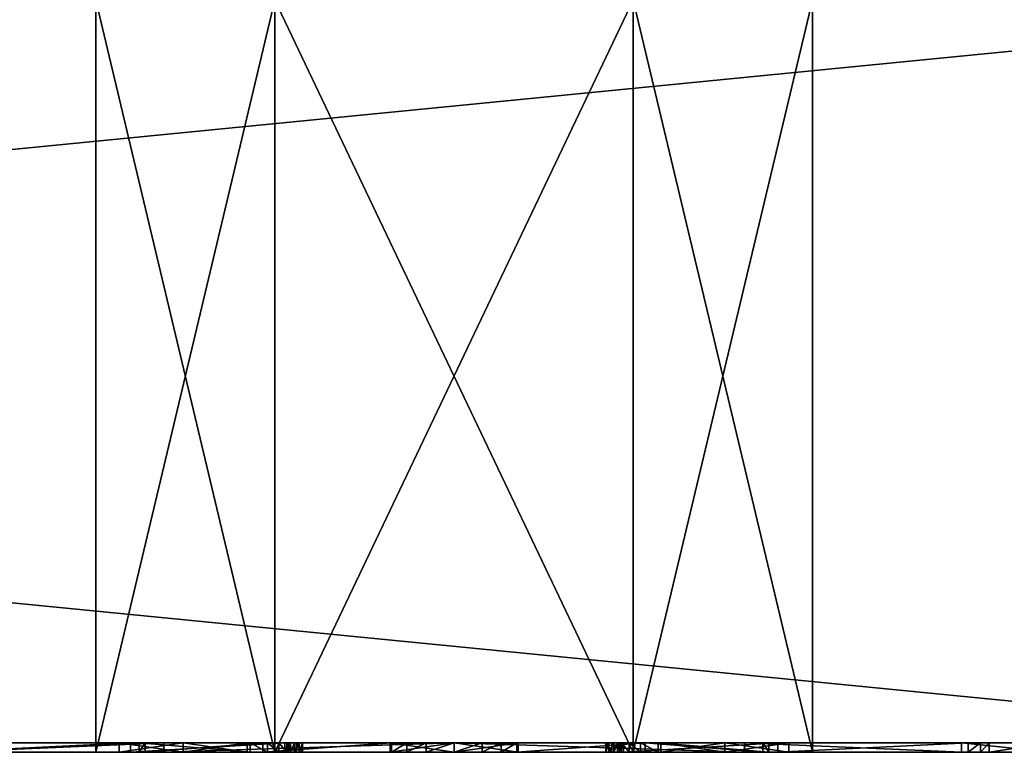
# Model space of a CAD drawing. Units: millimetres. Extents: x -203 to 203, y -40 to 234.
# Drawn here: x 123 to 175, y -40 to -1 of the extents above; entities that cross this region are included whole.
import ezdxf

# ---------------------------------------------------------------- set-up
doc = ezdxf.new("R2010")
doc.units = ezdxf.units.MM
doc.header["$LTSCALE"] = 13.670324
for name, color, linetype in [('3214', 7, 'CONTINUOUS'), ('3215', 7, 'CONTINUOUS'), ('3217', 7, 'CONTINUOUS'), ('3222', 7, 'CONTINUOUS'), ('3223', 7, 'CONTINUOUS'), ('3226', 7, 'CONTINUOUS'), ('3227', 7, 'CONTINUOUS'), ('3228', 7, 'CONTINUOUS'), ('3229', 7, 'CONTINUOUS'), ('3230', 7, 'CONTINUOUS'), ('3231', 7, 'CONTINUOUS'), ('3232', 7, 'CONTINUOUS'), ('3233', 7, 'CONTINUOUS'), ('3234', 7, 'CONTINUOUS'), ('3235', 7, 'CONTINUOUS'), ('3236', 7, 'CONTINUOUS'), ('3237', 7, 'CONTINUOUS'), ('3238', 7, 'CONTINUOUS'), ('3239', 7, 'CONTINUOUS'), ('3240', 7, 'CONTINUOUS'), ('3241', 7, 'CONTINUOUS'), ('3242', 7, 'CONTINUOUS'), ('3243', 7, 'CONTINUOUS'), ('3244', 7, 'CONTINUOUS'), ('3245', 7, 'CONTINUOUS'), ('3246', 7, 'CONTINUOUS'), ('3248', 7, 'CONTINUOUS'), ('3249', 7, 'CONTINUOUS'), ('3250', 7, 'CONTINUOUS'), ('3251', 7, 'CONTINUOUS')]:
    doc.layers.add(name, color=color, linetype=linetype)

msp = doc.modelspace()

# ---------------------------------------------------------------- linework, layer by layer
at = {"layer": '3214', "linetype": 'CONTINUOUS'}
for points in [[(-203.2, -40, -50.8), (-203.2, 0, -50.8), (203.2, 0, -50.8), (-203.2, -40, -50.8)], [(203.2, -40, -50.8), (-203.2, -40, -50.8), (203.2, 0, -50.8), (203.2, -40, -50.8)]]:
    msp.add_3dface(points, dxfattribs=at)
at = {"layer": '3215', "linetype": 'CONTINUOUS'}
for points in [[(203.2, 0, 50.8), (-203.2, 0, 50.8), (203.2, -40, 50.8), (203.2, 0, 50.8)], [(203.2, -40, 50.8), (-203.2, 0, 50.8), (-203.2, -40, 50.8), (203.2, -40, 50.8)]]:
    msp.add_3dface(points, dxfattribs=at)
at = {"layer": '3217', "linetype": 'CONTINUOUS'}
for points in [[(-203.2, -40, -50.8), (203.2, -40, -50.8), (-155.525, -40, -16.498), (-203.2, -40, -50.8)], [(203.2, -40, 50.8), (-203.2, -40, 50.8), (155.525, -40, 16.498), (203.2, -40, 50.8)], [(-203.2, -40, 50.8), (9.525, -40, 16.498), (126.95, -40), (-203.2, -40, 50.8)], [(155.525, -40, 16.498), (-203.2, -40, 50.8), (136.475, -40, 16.498), (155.525, -40, 16.498)], [(136.475, -40, 16.498), (-203.2, -40, 50.8), (126.95, -40), (136.475, -40, 16.498)], [(-155.525, -40, -16.498), (203.2, -40, -50.8), (-136.475, -40, -16.498), (-155.525, -40, -16.498)], [(203.2, -40, -50.8), (-126.95, -40), (-136.475, -40, -16.498), (203.2, -40, -50.8)], [(203.2, -40, -50.8), (-9.525, -40, -16.498), (-126.95, -40), (203.2, -40, -50.8)], [(-9.525, -40, -16.498), (203.2, -40, -50.8), (9.525, -40, -16.498), (-9.525, -40, -16.498)], [(203.2, -40, -50.8), (19.05, -40), (9.525, -40, -16.498), (203.2, -40, -50.8)], [(9.525, -40, 16.498), (19.05, -40), (126.95, -40), (9.525, -40, 16.498)], [(19.05, -40), (203.2, -40, -50.8), (136.475, -40, -16.498), (19.05, -40)], [(126.95, -40), (19.05, -40), (136.475, -40, -16.498), (126.95, -40)], [(136.475, -40, -16.498), (203.2, -40, -50.8), (155.525, -40, -16.498), (136.475, -40, -16.498)], [(203.2, -40, -50.8), (203.2, -40, 50.8), (155.525, -40, 16.498), (203.2, -40, -50.8)], [(165.05, -40), (203.2, -40, -50.8), (155.525, -40, 16.498), (165.05, -40)], [(203.2, -40, -50.8), (165.05, -40), (155.525, -40, -16.498), (203.2, -40, -50.8)]]:
    msp.add_3dface(points, dxfattribs=at)
at = {"layer": '3222', "linetype": 'CONTINUOUS'}
for points in [[(126.95, -40), (136.475, -40, -16.498), (126.95, 0), (126.95, -40)], [(136.475, -40, -16.498), (136.475, 0, -16.498), (126.95, 0), (136.475, -40, -16.498)], [(136.475, -40, -16.498), (155.525, -40, -16.498), (136.475, 0, -16.498), (136.475, -40, -16.498)], [(155.525, -40, -16.498), (155.525, 0, -16.498), (136.475, 0, -16.498), (155.525, -40, -16.498)], [(155.525, -40, -16.498), (165.05, -40), (155.525, 0, -16.498), (155.525, -40, -16.498)], [(165.05, -40), (165.05, 0), (155.525, 0, -16.498), (165.05, -40)]]:
    msp.add_3dface(points, dxfattribs=at)
at = {"layer": '3223', "linetype": 'CONTINUOUS'}
for points in [[(136.475, -40, 16.498), (126.95, -40), (136.475, 0, 16.498), (136.475, -40, 16.498)], [(126.95, -40), (126.95, 0), (136.475, 0, 16.498), (126.95, -40)], [(155.525, -40, 16.498), (136.475, -40, 16.498), (155.525, 0, 16.498), (155.525, -40, 16.498)], [(136.475, -40, 16.498), (136.475, 0, 16.498), (155.525, 0, 16.498), (136.475, -40, 16.498)], [(165.05, -40), (155.525, -40, 16.498), (165.05, 0), (165.05, -40)], [(165.05, 0), (155.525, -40, 16.498), (155.525, 0, 16.498), (165.05, 0)]]:
    msp.add_3dface(points, dxfattribs=at)
at = {"layer": '3226', "color": 7, "linetype": 'CONTINUOUS', "true_color": 0xb3de1c}
for points in [[(119.023, -39.5, 16.74), (128.2, -39.5, -6.701), (118.674, -39.5, -15.088), (119.023, -39.5, 16.74)], [(118.674, -39.5, -15.088), (128.2, -39.5, -6.701), (128.793, -39.5, -15.266), (118.674, -39.5, -15.088)], [(130.565, -39.5, 27.744), (128.2, -39.5, -6.701), (119.023, -39.5, 16.74), (130.565, -39.5, 27.744)], [(128.2, -39.5, -6.701), (131.6, -39.5, -10.101), (128.793, -39.5, -15.266), (128.2, -39.5, -6.701)], [(131.6, -39.5, -3.301), (128.2, -39.5, -6.701), (129.257, -39.5, 2.102), (131.6, -39.5, -3.301)], [(128.2, -39.5, -6.701), (130.565, -39.5, 27.744), (129.577, -39.5, 9.507), (128.2, -39.5, -6.701)], [(129.257, -39.5, 2.102), (128.2, -39.5, -6.701), (129.577, -39.5, 9.507), (129.257, -39.5, 2.102)], [(131.6, -39.5, -10.101), (135, -39.5, -6.701), (128.793, -39.5, -15.266), (131.6, -39.5, -10.101)], [(128.793, -39.5, -15.266), (135, -39.5, -6.701), (136.996, -39.5, -9.335), (128.793, -39.5, -15.266)], [(135.156, -39.5, -2.387), (131.6, -39.5, -3.301), (129.257, -39.5, 2.102), (135.156, -39.5, -2.387)], [(129.577, -39.5, 9.507), (130.565, -39.5, 27.744), (135.839, -39.5, 13.471), (129.577, -39.5, 9.507)], [(130.565, -39.5, 27.744), (146, -39.5, 31.748), (135.839, -39.5, 13.471), (130.565, -39.5, 27.744)], [(135, -39.5, -6.701), (131.6, -39.5, -3.301), (135.156, -39.5, -2.387), (135, -39.5, -6.701)], [(136.996, -39.5, -9.335), (135, -39.5, -6.701), (136.683, -39.5, -3.633), (136.996, -39.5, -9.335)], [(136.683, -39.5, -3.633), (135, -39.5, -6.701), (136.083, -39.5, -2.809), (136.683, -39.5, -3.633)], [(136.083, -39.5, -2.809), (135, -39.5, -6.701), (135.156, -39.5, -2.387), (136.083, -39.5, -2.809)], [(146, -39.5, 31.748), (142.601, -39.5, 15.899), (135.839, -39.5, 13.471), (146, -39.5, 31.748)], [(135.839, -39.5, 13.471), (142.601, -39.5, 15.899), (142.67, -39.5, 10.591), (135.839, -39.5, 13.471)], [(137.104, -39.5, -4.568), (136.996, -39.5, -9.335), (136.683, -39.5, -3.633), (137.104, -39.5, -4.568)], [(137.179, -39.5, -9.023), (136.996, -39.5, -9.335), (137.104, -39.5, -4.568), (137.179, -39.5, -9.023)], [(137.619, -39.5, -5.456), (137.179, -39.5, -9.023), (137.104, -39.5, -4.568), (137.619, -39.5, -5.456)], [(137.304, -39.5, -8.683), (137.179, -39.5, -9.023), (137.619, -39.5, -5.456), (137.304, -39.5, -8.683)], [(137.512, -39.5, -8.01), (137.304, -39.5, -8.683), (137.619, -39.5, -5.456), (137.512, -39.5, -8.01)], [(137.771, -39.5, -7.357), (137.512, -39.5, -8.01), (137.619, -39.5, -5.456), (137.771, -39.5, -7.357)], [(137.936, -39.5, -6.387), (137.771, -39.5, -7.357), (137.619, -39.5, -5.456), (137.936, -39.5, -6.387)], [(142.601, -39.5, 15.899), (146, -39.5, 12.499), (142.67, -39.5, 10.591), (142.601, -39.5, 15.899)], [(146.001, -39.5, 19.298), (142.601, -39.5, 15.899), (146, -39.5, 31.748), (146.001, -39.5, 19.298)], [(142.67, -39.5, 10.591), (146, -39.5, 12.499), (143.497, -39.5, 9.997), (142.67, -39.5, 10.591)], [(146, -39.5, 12.499), (144.51, -39.5, 9.887), (143.497, -39.5, 9.997), (146, -39.5, 12.499)], [(144.51, -39.5, 9.887), (146, -39.5, 12.499), (146, -39.5, 9.999), (144.51, -39.5, 9.887)], [(146, -39.5, 12.499), (149.401, -39.5, 15.899), (147.49, -39.5, 9.887), (146, -39.5, 12.499)], [(146, -39.5, 9.999), (146, -39.5, 12.499), (147.49, -39.5, 9.887), (146, -39.5, 9.999)], [(161.436, -39.5, 27.744), (146.001, -39.5, 19.298), (146, -39.5, 31.748), (161.436, -39.5, 27.744)], [(149.401, -39.5, 15.899), (146.001, -39.5, 19.298), (161.436, -39.5, 27.744), (149.401, -39.5, 15.899)], [(147.49, -39.5, 9.887), (149.401, -39.5, 15.899), (148.503, -39.5, 9.997), (147.49, -39.5, 9.887)], [(148.503, -39.5, 9.997), (149.401, -39.5, 15.899), (149.331, -39.5, 10.591), (148.503, -39.5, 9.997)], [(149.331, -39.5, 10.591), (149.401, -39.5, 15.899), (156.161, -39.5, 13.471), (149.331, -39.5, 10.591)], [(156.161, -39.5, 13.471), (149.401, -39.5, 15.899), (161.436, -39.5, 27.744), (156.161, -39.5, 13.471)], [(154.064, -39.5, -6.387), (154.382, -39.5, -5.456), (154.229, -39.5, -7.357), (154.064, -39.5, -6.387)], [(154.229, -39.5, -7.357), (154.382, -39.5, -5.456), (154.488, -39.5, -8.01), (154.229, -39.5, -7.357)], [(154.382, -39.5, -5.456), (154.896, -39.5, -4.569), (154.488, -39.5, -8.01), (154.382, -39.5, -5.456)], [(154.488, -39.5, -8.01), (154.896, -39.5, -4.569), (154.696, -39.5, -8.684), (154.488, -39.5, -8.01)], [(154.696, -39.5, -8.684), (154.896, -39.5, -4.569), (154.821, -39.5, -9.023), (154.696, -39.5, -8.684)], [(154.821, -39.5, -9.023), (154.896, -39.5, -4.569), (155.005, -39.5, -9.335), (154.821, -39.5, -9.023)], [(154.896, -39.5, -4.569), (155.318, -39.5, -3.633), (155.005, -39.5, -9.335), (154.896, -39.5, -4.569)], [(157, -39.5, -6.702), (160.4, -39.5, -10.101), (155.005, -39.5, -9.335), (157, -39.5, -6.702)], [(155.005, -39.5, -9.335), (160.4, -39.5, -10.101), (163.207, -39.5, -15.267), (155.005, -39.5, -9.335)], [(156.845, -39.5, -2.388), (157, -39.5, -6.702), (155.005, -39.5, -9.335), (156.845, -39.5, -2.388)], [(155.917, -39.5, -2.809), (156.845, -39.5, -2.388), (155.005, -39.5, -9.335), (155.917, -39.5, -2.809)], [(155.318, -39.5, -3.633), (155.917, -39.5, -2.809), (155.005, -39.5, -9.335), (155.318, -39.5, -3.633)], [(162.423, -39.5, 9.507), (156.161, -39.5, 13.471), (161.436, -39.5, 27.744), (162.423, -39.5, 9.507)], [(162.743, -39.5, 2.102), (157, -39.5, -6.702), (156.845, -39.5, -2.388), (162.743, -39.5, 2.102)], [(160.4, -39.5, -3.302), (157, -39.5, -6.702), (162.743, -39.5, 2.102), (160.4, -39.5, -3.302)], [(160.4, -39.5, -10.101), (163.8, -39.5, -6.702), (163.207, -39.5, -15.267), (160.4, -39.5, -10.101)], [(163.8, -39.5, -6.702), (160.4, -39.5, -3.302), (162.743, -39.5, 2.102), (163.8, -39.5, -6.702)], [(172.978, -39.5, 16.74), (162.423, -39.5, 9.507), (161.436, -39.5, 27.744), (172.978, -39.5, 16.74)], [(162.743, -39.5, 2.102), (162.423, -39.5, 9.507), (172.978, -39.5, 16.74), (162.743, -39.5, 2.102)], [(163.8, -39.5, -6.702), (162.743, -39.5, 2.102), (172.978, -39.5, 16.74), (163.8, -39.5, -6.702)], [(163.207, -39.5, -15.267), (163.8, -39.5, -6.702), (172.978, -39.5, 16.74), (163.207, -39.5, -15.267)], [(173.326, -39.5, -15.089), (163.207, -39.5, -15.267), (172.978, -39.5, 16.74), (173.326, -39.5, -15.089)], [(177.714, -39.5, 1.513), (173.326, -39.5, -15.089), (172.978, -39.5, 16.74), (177.714, -39.5, 1.513)], [(173.987, -39.5, -14.7), (173.326, -39.5, -15.089), (177.714, -39.5, 1.513), (173.987, -39.5, -14.7)], [(174.453, -39.5, -14.091), (173.987, -39.5, -14.7), (177.714, -39.5, 1.513), (174.453, -39.5, -14.091)]]:
    msp.add_3dface(points, dxfattribs=at)
at = {"layer": '3227', "color": 7, "linetype": 'CONTINUOUS', "true_color": 0xb3de1c}
for points in [[(130.565, -39.5, 27.744), (119.023, -39.5, 16.74), (119.025, -40, 16.743), (130.565, -39.5, 27.744)], [(130.566, -40, 27.745), (130.565, -39.5, 27.744), (119.025, -40, 16.743), (130.566, -40, 27.745)], [(146, -39.5, 31.748), (130.565, -39.5, 27.744), (130.566, -40, 27.745), (146, -39.5, 31.748)], [(146.001, -40, 31.749), (146, -39.5, 31.748), (130.566, -40, 27.745), (146.001, -40, 31.749)], [(161.436, -39.5, 27.744), (146, -39.5, 31.748), (161.435, -40, 27.744), (161.436, -39.5, 27.744)], [(161.435, -40, 27.744), (146, -39.5, 31.748), (146.001, -40, 31.749), (161.435, -40, 27.744)], [(172.976, -40, 16.742), (161.436, -39.5, 27.744), (161.435, -40, 27.744), (172.976, -40, 16.742)], [(172.978, -39.5, 16.74), (161.436, -39.5, 27.744), (172.976, -40, 16.742), (172.978, -39.5, 16.74)], [(177.714, -40, 1.517), (172.978, -39.5, 16.74), (172.976, -40, 16.742), (177.714, -40, 1.517)], [(177.714, -39.5, 1.513), (172.978, -39.5, 16.74), (177.714, -40, 1.517), (177.714, -39.5, 1.513)], [(174.453, -39.5, -14.091), (177.714, -39.5, 1.513), (174.453, -40, -14.091), (174.453, -39.5, -14.091)], [(174.453, -40, -14.091), (177.714, -39.5, 1.513), (177.714, -40, 1.517), (174.453, -40, -14.091)]]:
    msp.add_3dface(points, dxfattribs=at)
at = {"layer": '3228', "color": 7, "linetype": 'CONTINUOUS', "true_color": 0xb3de1c}
for points in [[(137.304, -39.5, -8.683), (137.512, -39.5, -8.01), (137.304, -40, -8.683), (137.304, -39.5, -8.683)], [(137.304, -40, -8.683), (137.512, -39.5, -8.01), (137.511, -40, -8.013), (137.304, -40, -8.683)], [(137.512, -39.5, -8.01), (137.771, -39.5, -7.357), (137.511, -40, -8.013), (137.512, -39.5, -8.01)], [(137.771, -39.5, -7.357), (137.771, -40, -7.357), (137.511, -40, -8.013), (137.771, -39.5, -7.357)], [(154.229, -39.5, -7.357), (154.488, -39.5, -8.01), (154.229, -40, -7.357), (154.229, -39.5, -7.357)], [(154.229, -40, -7.357), (154.488, -39.5, -8.01), (154.49, -40, -8.014), (154.229, -40, -7.357)], [(154.488, -39.5, -8.01), (154.696, -39.5, -8.684), (154.49, -40, -8.014), (154.488, -39.5, -8.01)], [(154.696, -39.5, -8.684), (154.696, -40, -8.684), (154.49, -40, -8.014), (154.696, -39.5, -8.684)]]:
    msp.add_3dface(points, dxfattribs=at)
at = {"layer": '3229', "color": 7, "linetype": 'CONTINUOUS', "true_color": 0xb3de1c}
for points in [[(149.331, -39.5, 10.591), (156.161, -39.5, 13.471), (149.331, -40, 10.591), (149.331, -39.5, 10.591)], [(149.331, -40, 10.591), (156.161, -39.5, 13.471), (156.16, -40, 13.471), (149.331, -40, 10.591)], [(156.16, -40, 13.471), (156.161, -39.5, 13.471), (162.423, -40, 9.507), (156.16, -40, 13.471)], [(156.161, -39.5, 13.471), (162.423, -39.5, 9.507), (162.423, -40, 9.507), (156.161, -39.5, 13.471)], [(162.743, -39.5, 2.102), (156.845, -39.5, -2.388), (162.743, -40, 2.102), (162.743, -39.5, 2.102)], [(156.845, -39.5, -2.388), (156.845, -40, -2.388), (162.743, -40, 2.102), (156.845, -39.5, -2.388)], [(162.423, -39.5, 9.507), (162.743, -39.5, 2.102), (162.743, -40, 2.102), (162.423, -39.5, 9.507)], [(162.423, -40, 9.507), (162.423, -39.5, 9.507), (162.743, -40, 2.102), (162.423, -40, 9.507)]]:
    msp.add_3dface(points, dxfattribs=at)
at = {"layer": '3230', "color": 7, "linetype": 'CONTINUOUS', "true_color": 0xb3de1c}
for points in [[(135.156, -39.5, -2.387), (129.257, -39.5, 2.102), (135.156, -40, -2.387), (135.156, -39.5, -2.387)], [(129.257, -39.5, 2.102), (129.577, -39.5, 9.507), (129.257, -40, 2.102), (129.257, -39.5, 2.102)], [(135.156, -40, -2.387), (129.257, -39.5, 2.102), (129.257, -40, 2.102), (135.156, -40, -2.387)], [(129.257, -40, 2.102), (129.577, -39.5, 9.507), (129.577, -40, 9.507), (129.257, -40, 2.102)], [(129.577, -39.5, 9.507), (135.839, -39.5, 13.471), (129.577, -40, 9.507), (129.577, -39.5, 9.507)], [(129.577, -40, 9.507), (135.839, -39.5, 13.471), (135.84, -40, 13.471), (129.577, -40, 9.507)], [(135.839, -39.5, 13.471), (142.67, -39.5, 10.591), (135.84, -40, 13.471), (135.839, -39.5, 13.471)], [(142.67, -39.5, 10.591), (142.67, -40, 10.591), (135.84, -40, 13.471), (142.67, -39.5, 10.591)]]:
    msp.add_3dface(points, dxfattribs=at)
at = {"layer": '3231', "color": 7, "linetype": 'CONTINUOUS', "true_color": 0xb3de1c}
for points in [[(142.601, -39.5, 15.899), (146.001, -39.5, 19.298), (142.601, -40, 15.899), (142.601, -39.5, 15.899)], [(142.601, -40, 15.899), (146.001, -39.5, 19.298), (146.001, -40, 19.299), (142.601, -40, 15.899)], [(146.001, -39.5, 19.298), (149.401, -39.5, 15.899), (146.001, -40, 19.299), (146.001, -39.5, 19.298)], [(149.401, -39.5, 15.899), (149.401, -40, 15.899), (146.001, -40, 19.299), (149.401, -39.5, 15.899)]]:
    msp.add_3dface(points, dxfattribs=at)
at = {"layer": '3232', "color": 7, "linetype": 'CONTINUOUS', "true_color": 0xb3de1c}
for points in [[(146, -39.5, 12.499), (142.601, -39.5, 15.899), (146, -40, 12.499), (146, -39.5, 12.499)], [(142.601, -39.5, 15.899), (142.601, -40, 15.899), (146, -40, 12.499), (142.601, -39.5, 15.899)], [(149.401, -39.5, 15.899), (146, -39.5, 12.499), (149.401, -40, 15.899), (149.401, -39.5, 15.899)], [(149.401, -40, 15.899), (146, -39.5, 12.499), (146, -40, 12.499), (149.401, -40, 15.899)]]:
    msp.add_3dface(points, dxfattribs=at)
at = {"layer": '3233', "color": 7, "linetype": 'CONTINUOUS', "true_color": 0xb3de1c}
for points in [[(157, -39.5, -6.702), (160.4, -39.5, -3.302), (157, -40, -6.702), (157, -39.5, -6.702)], [(157, -40, -6.702), (160.4, -39.5, -3.302), (160.4, -40, -3.302), (157, -40, -6.702)], [(160.4, -39.5, -3.302), (163.8, -39.5, -6.702), (160.4, -40, -3.302), (160.4, -39.5, -3.302)], [(163.8, -39.5, -6.702), (163.8, -40, -6.702), (160.4, -40, -3.302), (163.8, -39.5, -6.702)]]:
    msp.add_3dface(points, dxfattribs=at)
at = {"layer": '3234', "color": 7, "linetype": 'CONTINUOUS', "true_color": 0xb3de1c}
for points in [[(160.4, -39.5, -10.101), (157, -39.5, -6.702), (160.4, -40, -10.102), (160.4, -39.5, -10.101)], [(157, -39.5, -6.702), (157, -40, -6.702), (160.4, -40, -10.102), (157, -39.5, -6.702)], [(163.8, -39.5, -6.702), (160.4, -39.5, -10.101), (163.8, -40, -6.702), (163.8, -39.5, -6.702)], [(163.8, -40, -6.702), (160.4, -39.5, -10.101), (160.4, -40, -10.102), (163.8, -40, -6.702)]]:
    msp.add_3dface(points, dxfattribs=at)
at = {"layer": '3235', "color": 7, "linetype": 'CONTINUOUS', "true_color": 0xb3de1c}
for points in [[(128.2, -39.5, -6.701), (131.6, -39.5, -3.301), (128.2, -40, -6.701), (128.2, -39.5, -6.701)], [(128.2, -40, -6.701), (131.6, -39.5, -3.301), (131.6, -40, -3.301), (128.2, -40, -6.701)], [(131.6, -39.5, -3.301), (135, -39.5, -6.701), (131.6, -40, -3.301), (131.6, -39.5, -3.301)], [(135, -39.5, -6.701), (135, -40, -6.701), (131.6, -40, -3.301), (135, -39.5, -6.701)]]:
    msp.add_3dface(points, dxfattribs=at)
at = {"layer": '3236', "color": 7, "linetype": 'CONTINUOUS', "true_color": 0xb3de1c}
for points in [[(131.6, -39.5, -10.101), (128.2, -39.5, -6.701), (131.6, -40, -10.101), (131.6, -39.5, -10.101)], [(128.2, -39.5, -6.701), (128.2, -40, -6.701), (131.6, -40, -10.101), (128.2, -39.5, -6.701)], [(135, -39.5, -6.701), (131.6, -39.5, -10.101), (135, -40, -6.701), (135, -39.5, -6.701)], [(135, -40, -6.701), (131.6, -39.5, -10.101), (131.6, -40, -10.101), (135, -40, -6.701)]]:
    msp.add_3dface(points, dxfattribs=at)
at = {"layer": '3237', "color": 7, "linetype": 'CONTINUOUS', "true_color": 0xb3de1c}
for points in [[(144.51, -39.5, 9.887), (146, -39.5, 9.999), (144.51, -40, 9.887), (144.51, -39.5, 9.887)], [(144.51, -40, 9.887), (146, -39.5, 9.999), (146, -40, 9.999), (144.51, -40, 9.887)], [(146, -39.5, 9.999), (147.49, -39.5, 9.887), (146, -40, 9.999), (146, -39.5, 9.999)], [(147.49, -39.5, 9.887), (147.49, -40, 9.887), (146, -40, 9.999), (147.49, -39.5, 9.887)]]:
    msp.add_3dface(points, dxfattribs=at)
at = {"layer": '3238', "color": 7, "linetype": 'CONTINUOUS', "true_color": 0xb3de1c}
for points in [[(137.104, -39.5, -4.568), (136.683, -39.5, -3.633), (137.105, -40, -4.571), (137.104, -39.5, -4.568)], [(136.683, -39.5, -3.633), (136.683, -40, -3.633), (137.105, -40, -4.571), (136.683, -39.5, -3.633)], [(137.619, -39.5, -5.456), (137.104, -39.5, -4.568), (137.619, -40, -5.456), (137.619, -39.5, -5.456)], [(137.619, -40, -5.456), (137.104, -39.5, -4.568), (137.105, -40, -4.571), (137.619, -40, -5.456)], [(154.896, -39.5, -4.569), (154.382, -39.5, -5.456), (154.895, -40, -4.571), (154.896, -39.5, -4.569)], [(154.382, -39.5, -5.456), (154.382, -40, -5.456), (154.895, -40, -4.571), (154.382, -39.5, -5.456)], [(155.318, -40, -3.633), (154.896, -39.5, -4.569), (154.895, -40, -4.571), (155.318, -40, -3.633)], [(155.318, -39.5, -3.633), (154.896, -39.5, -4.569), (155.318, -40, -3.633), (155.318, -39.5, -3.633)]]:
    msp.add_3dface(points, dxfattribs=at)
at = {"layer": '3239', "color": 7, "linetype": 'CONTINUOUS', "true_color": 0xb3de1c}
for points in [[(118.674, -39.5, -15.088), (128.793, -39.5, -15.266), (118.674, -40, -15.088), (118.674, -39.5, -15.088)], [(118.674, -40, -15.088), (128.793, -39.5, -15.266), (128.794, -40, -15.266), (118.674, -40, -15.088)], [(128.793, -39.5, -15.266), (136.996, -39.5, -9.335), (128.794, -40, -15.266), (128.793, -39.5, -15.266)], [(128.794, -40, -15.266), (136.996, -39.5, -9.335), (136.996, -40, -9.335), (128.794, -40, -15.266)]]:
    msp.add_3dface(points, dxfattribs=at)
at = {"layer": '3240', "color": 7, "linetype": 'CONTINUOUS', "true_color": 0xb3de1c}
for points in [[(155.005, -39.5, -9.335), (163.207, -39.5, -15.267), (155.005, -40, -9.335), (155.005, -39.5, -9.335)], [(155.005, -40, -9.335), (163.207, -39.5, -15.267), (163.206, -40, -15.267), (155.005, -40, -9.335)], [(163.207, -39.5, -15.267), (173.326, -39.5, -15.089), (163.206, -40, -15.267), (163.207, -39.5, -15.267)], [(163.206, -40, -15.267), (173.326, -39.5, -15.089), (173.326, -40, -15.089), (163.206, -40, -15.267)]]:
    msp.add_3dface(points, dxfattribs=at)
at = {"layer": '3241', "color": 7, "linetype": 'CONTINUOUS', "true_color": 0xb3de1c}
for points in [[(142.67, -39.5, 10.591), (143.497, -39.5, 9.997), (142.67, -40, 10.591), (142.67, -39.5, 10.591)], [(142.67, -40, 10.591), (143.497, -39.5, 9.997), (143.497, -40, 9.997), (142.67, -40, 10.591)], [(143.497, -39.5, 9.997), (144.51, -39.5, 9.887), (143.497, -40, 9.997), (143.497, -39.5, 9.997)], [(144.51, -39.5, 9.887), (144.51, -40, 9.887), (143.497, -40, 9.997), (144.51, -39.5, 9.887)]]:
    msp.add_3dface(points, dxfattribs=at)
at = {"layer": '3242', "color": 7, "linetype": 'CONTINUOUS', "true_color": 0xb3de1c}
for points in [[(147.49, -39.5, 9.887), (148.503, -39.5, 9.997), (147.49, -40, 9.887), (147.49, -39.5, 9.887)], [(147.49, -40, 9.887), (148.503, -39.5, 9.997), (148.503, -40, 9.997), (147.49, -40, 9.887)], [(148.503, -39.5, 9.997), (149.331, -39.5, 10.591), (148.503, -40, 9.997), (148.503, -39.5, 9.997)], [(149.331, -39.5, 10.591), (149.331, -40, 10.591), (148.503, -40, 9.997), (149.331, -39.5, 10.591)]]:
    msp.add_3dface(points, dxfattribs=at)
at = {"layer": '3243', "color": 7, "linetype": 'CONTINUOUS', "true_color": 0xb3de1c}
for points in [[(136.083, -39.5, -2.809), (135.156, -39.5, -2.387), (136.083, -40, -2.809), (136.083, -39.5, -2.809)], [(135.156, -39.5, -2.387), (135.156, -40, -2.387), (136.083, -40, -2.809), (135.156, -39.5, -2.387)], [(136.683, -39.5, -3.633), (136.083, -39.5, -2.809), (136.683, -40, -3.633), (136.683, -39.5, -3.633)], [(136.683, -40, -3.633), (136.083, -39.5, -2.809), (136.083, -40, -2.809), (136.683, -40, -3.633)]]:
    msp.add_3dface(points, dxfattribs=at)
at = {"layer": '3244', "color": 7, "linetype": 'CONTINUOUS', "true_color": 0xb3de1c}
for points in [[(137.936, -39.5, -6.387), (137.619, -39.5, -5.456), (137.936, -40, -6.387), (137.936, -39.5, -6.387)], [(137.619, -39.5, -5.456), (137.619, -40, -5.456), (137.936, -40, -6.387), (137.619, -39.5, -5.456)], [(137.771, -39.5, -7.357), (137.936, -39.5, -6.387), (137.771, -40, -7.357), (137.771, -39.5, -7.357)], [(137.771, -40, -7.357), (137.936, -39.5, -6.387), (137.936, -40, -6.387), (137.771, -40, -7.357)]]:
    msp.add_3dface(points, dxfattribs=at)
at = {"layer": '3245', "color": 7, "linetype": 'CONTINUOUS', "true_color": 0xb3de1c}
for points in [[(154.382, -39.5, -5.456), (154.064, -39.5, -6.387), (154.382, -40, -5.456), (154.382, -39.5, -5.456)], [(154.064, -39.5, -6.387), (154.229, -39.5, -7.357), (154.064, -40, -6.387), (154.064, -39.5, -6.387)], [(154.382, -40, -5.456), (154.064, -39.5, -6.387), (154.064, -40, -6.387), (154.382, -40, -5.456)], [(154.229, -39.5, -7.357), (154.229, -40, -7.357), (154.064, -40, -6.387), (154.229, -39.5, -7.357)]]:
    msp.add_3dface(points, dxfattribs=at)
at = {"layer": '3246', "color": 7, "linetype": 'CONTINUOUS', "true_color": 0xb3de1c}
for points in [[(155.917, -39.5, -2.809), (155.318, -39.5, -3.633), (155.917, -40, -2.809), (155.917, -39.5, -2.809)], [(155.318, -39.5, -3.633), (155.318, -40, -3.633), (155.917, -40, -2.809), (155.318, -39.5, -3.633)], [(156.845, -39.5, -2.388), (155.917, -39.5, -2.809), (156.845, -40, -2.388), (156.845, -39.5, -2.388)], [(156.845, -40, -2.388), (155.917, -39.5, -2.809), (155.917, -40, -2.809), (156.845, -40, -2.388)]]:
    msp.add_3dface(points, dxfattribs=at)
at = {"layer": '3248', "color": 7, "linetype": 'CONTINUOUS', "true_color": 0xb3de1c}
for points in [[(173.326, -39.5, -15.089), (173.987, -39.5, -14.7), (173.326, -40, -15.089), (173.326, -39.5, -15.089)], [(173.326, -40, -15.089), (173.987, -39.5, -14.7), (173.987, -40, -14.7), (173.326, -40, -15.089)], [(173.987, -39.5, -14.7), (174.453, -39.5, -14.091), (173.987, -40, -14.7), (173.987, -39.5, -14.7)], [(174.453, -39.5, -14.091), (174.453, -40, -14.091), (173.987, -40, -14.7), (174.453, -39.5, -14.091)]]:
    msp.add_3dface(points, dxfattribs=at)
at = {"layer": '3249', "color": 7, "linetype": 'CONTINUOUS', "true_color": 0xb3de1c}
for points in [[(136.996, -39.5, -9.335), (137.179, -39.5, -9.023), (136.996, -40, -9.335), (136.996, -39.5, -9.335)], [(136.996, -40, -9.335), (137.179, -39.5, -9.023), (137.179, -40, -9.023), (136.996, -40, -9.335)], [(137.179, -39.5, -9.023), (137.304, -39.5, -8.683), (137.179, -40, -9.023), (137.179, -39.5, -9.023)], [(137.304, -39.5, -8.683), (137.304, -40, -8.683), (137.179, -40, -9.023), (137.304, -39.5, -8.683)]]:
    msp.add_3dface(points, dxfattribs=at)
at = {"layer": '3250', "color": 7, "linetype": 'CONTINUOUS', "true_color": 0xb3de1c}
for points in [[(154.696, -39.5, -8.684), (154.821, -39.5, -9.023), (154.696, -40, -8.684), (154.696, -39.5, -8.684)], [(154.696, -40, -8.684), (154.821, -39.5, -9.023), (154.821, -40, -9.023), (154.696, -40, -8.684)], [(154.821, -39.5, -9.023), (155.005, -39.5, -9.335), (154.821, -40, -9.023), (154.821, -39.5, -9.023)], [(155.005, -39.5, -9.335), (155.005, -40, -9.335), (154.821, -40, -9.023), (155.005, -39.5, -9.335)]]:
    msp.add_3dface(points, dxfattribs=at)
at = {"layer": '3251', "color": 7, "linetype": 'CONTINUOUS', "true_color": 0xb3de1c}
for points in [[(119.025, -40, 16.743), (118.674, -40, -15.088), (128.794, -40, -15.266), (119.025, -40, 16.743)], [(130.566, -40, 27.745), (119.025, -40, 16.743), (129.577, -40, 9.507), (130.566, -40, 27.745)], [(119.025, -40, 16.743), (129.257, -40, 2.102), (129.577, -40, 9.507), (119.025, -40, 16.743)], [(129.257, -40, 2.102), (119.025, -40, 16.743), (128.2, -40, -6.701), (129.257, -40, 2.102)], [(128.2, -40, -6.701), (119.025, -40, 16.743), (128.794, -40, -15.266), (128.2, -40, -6.701)], [(129.257, -40, 2.102), (128.2, -40, -6.701), (131.6, -40, -3.301), (129.257, -40, 2.102)], [(131.6, -40, -10.101), (128.2, -40, -6.701), (128.794, -40, -15.266), (131.6, -40, -10.101)], [(131.6, -40, -10.101), (128.794, -40, -15.266), (136.996, -40, -9.335), (131.6, -40, -10.101)], [(135.156, -40, -2.387), (129.257, -40, 2.102), (135, -40, -6.701), (135.156, -40, -2.387)], [(135, -40, -6.701), (129.257, -40, 2.102), (131.6, -40, -3.301), (135, -40, -6.701)], [(130.566, -40, 27.745), (129.577, -40, 9.507), (135.84, -40, 13.471), (130.566, -40, 27.745)], [(146.001, -40, 31.749), (130.566, -40, 27.745), (146.001, -40, 19.299), (146.001, -40, 31.749)], [(130.566, -40, 27.745), (135.84, -40, 13.471), (142.601, -40, 15.899), (130.566, -40, 27.745)], [(130.566, -40, 27.745), (142.601, -40, 15.899), (146.001, -40, 19.299), (130.566, -40, 27.745)], [(135, -40, -6.701), (131.6, -40, -10.101), (136.996, -40, -9.335), (135, -40, -6.701)], [(135.156, -40, -2.387), (135, -40, -6.701), (136.996, -40, -9.335), (135.156, -40, -2.387)], [(135.156, -40, -2.387), (136.996, -40, -9.335), (136.083, -40, -2.809), (135.156, -40, -2.387)], [(135.84, -40, 13.471), (142.67, -40, 10.591), (142.601, -40, 15.899), (135.84, -40, 13.471)], [(136.996, -40, -9.335), (136.683, -40, -3.633), (136.083, -40, -2.809), (136.996, -40, -9.335)], [(137.105, -40, -4.571), (136.683, -40, -3.633), (136.996, -40, -9.335), (137.105, -40, -4.571)], [(137.105, -40, -4.571), (136.996, -40, -9.335), (137.179, -40, -9.023), (137.105, -40, -4.571)], [(137.304, -40, -8.683), (137.511, -40, -8.013), (137.105, -40, -4.571), (137.304, -40, -8.683)], [(137.304, -40, -8.683), (137.105, -40, -4.571), (137.179, -40, -9.023), (137.304, -40, -8.683)], [(137.511, -40, -8.013), (137.619, -40, -5.456), (137.105, -40, -4.571), (137.511, -40, -8.013)], [(137.511, -40, -8.013), (137.771, -40, -7.357), (137.619, -40, -5.456), (137.511, -40, -8.013)], [(137.619, -40, -5.456), (137.771, -40, -7.357), (137.936, -40, -6.387), (137.619, -40, -5.456)], [(142.601, -40, 15.899), (142.67, -40, 10.591), (143.497, -40, 9.997), (142.601, -40, 15.899)], [(146, -40, 12.499), (142.601, -40, 15.899), (146, -40, 9.999), (146, -40, 12.499)], [(142.601, -40, 15.899), (144.51, -40, 9.887), (146, -40, 9.999), (142.601, -40, 15.899)], [(144.51, -40, 9.887), (142.601, -40, 15.899), (143.497, -40, 9.997), (144.51, -40, 9.887)], [(149.331, -40, 10.591), (149.401, -40, 15.899), (146, -40, 12.499), (149.331, -40, 10.591)], [(149.331, -40, 10.591), (146, -40, 12.499), (148.503, -40, 9.997), (149.331, -40, 10.591)], [(147.49, -40, 9.887), (146, -40, 12.499), (146, -40, 9.999), (147.49, -40, 9.887)], [(146, -40, 12.499), (147.49, -40, 9.887), (148.503, -40, 9.997), (146, -40, 12.499)], [(161.435, -40, 27.744), (146.001, -40, 31.749), (156.16, -40, 13.471), (161.435, -40, 27.744)], [(156.16, -40, 13.471), (146.001, -40, 31.749), (149.401, -40, 15.899), (156.16, -40, 13.471)], [(149.401, -40, 15.899), (146.001, -40, 31.749), (146.001, -40, 19.299), (149.401, -40, 15.899)], [(149.331, -40, 10.591), (156.16, -40, 13.471), (149.401, -40, 15.899), (149.331, -40, 10.591)], [(154.229, -40, -7.357), (154.382, -40, -5.456), (154.064, -40, -6.387), (154.229, -40, -7.357)], [(154.229, -40, -7.357), (154.49, -40, -8.014), (154.382, -40, -5.456), (154.229, -40, -7.357)], [(154.49, -40, -8.014), (154.696, -40, -8.684), (154.382, -40, -5.456), (154.49, -40, -8.014)], [(154.382, -40, -5.456), (154.696, -40, -8.684), (154.821, -40, -9.023), (154.382, -40, -5.456)], [(154.895, -40, -4.571), (154.382, -40, -5.456), (154.821, -40, -9.023), (154.895, -40, -4.571)], [(155.005, -40, -9.335), (154.895, -40, -4.571), (154.821, -40, -9.023), (155.005, -40, -9.335)], [(155.318, -40, -3.633), (154.895, -40, -4.571), (155.005, -40, -9.335), (155.318, -40, -3.633)], [(157, -40, -6.702), (155.318, -40, -3.633), (155.005, -40, -9.335), (157, -40, -6.702)], [(157, -40, -6.702), (155.005, -40, -9.335), (163.206, -40, -15.267), (157, -40, -6.702)], [(155.318, -40, -3.633), (157, -40, -6.702), (155.917, -40, -2.809), (155.318, -40, -3.633)], [(157, -40, -6.702), (156.845, -40, -2.388), (155.917, -40, -2.809), (157, -40, -6.702)], [(161.435, -40, 27.744), (156.16, -40, 13.471), (162.423, -40, 9.507), (161.435, -40, 27.744)], [(162.743, -40, 2.102), (156.845, -40, -2.388), (160.4, -40, -3.302), (162.743, -40, 2.102)], [(156.845, -40, -2.388), (157, -40, -6.702), (160.4, -40, -3.302), (156.845, -40, -2.388)], [(160.4, -40, -10.102), (157, -40, -6.702), (163.206, -40, -15.267), (160.4, -40, -10.102)], [(163.8, -40, -6.702), (162.743, -40, 2.102), (160.4, -40, -3.302), (163.8, -40, -6.702)], [(163.8, -40, -6.702), (160.4, -40, -10.102), (163.206, -40, -15.267), (163.8, -40, -6.702)], [(172.976, -40, 16.742), (161.435, -40, 27.744), (163.8, -40, -6.702), (172.976, -40, 16.742)], [(161.435, -40, 27.744), (162.423, -40, 9.507), (163.8, -40, -6.702), (161.435, -40, 27.744)], [(162.423, -40, 9.507), (162.743, -40, 2.102), (163.8, -40, -6.702), (162.423, -40, 9.507)], [(163.8, -40, -6.702), (163.206, -40, -15.267), (173.326, -40, -15.089), (163.8, -40, -6.702)], [(172.976, -40, 16.742), (163.8, -40, -6.702), (173.326, -40, -15.089), (172.976, -40, 16.742)], [(174.453, -40, -14.091), (177.714, -40, 1.517), (172.976, -40, 16.742), (174.453, -40, -14.091)], [(174.453, -40, -14.091), (172.976, -40, 16.742), (173.987, -40, -14.7), (174.453, -40, -14.091)], [(172.976, -40, 16.742), (173.326, -40, -15.089), (173.987, -40, -14.7), (172.976, -40, 16.742)]]:
    msp.add_3dface(points, dxfattribs=at)

doc.saveas('drawing.dxf')
